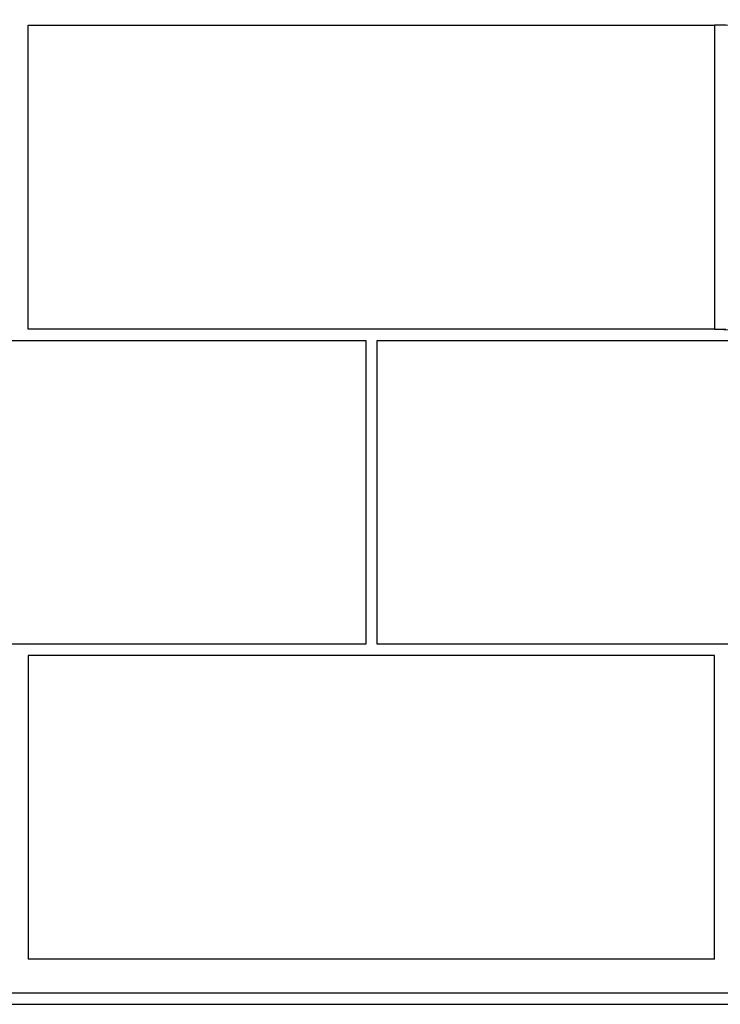
# Model space of a CAD drawing. Units: inches. Extents: x 42 to 409, y 9 to 177.
# Drawn here: x 99 to 107, y 156 to 167 of the extents above; entities that cross this region are included whole.
import ezdxf

# ---------------------------------------------------------------- set-up
doc = ezdxf.new("R2010")
doc.units = ezdxf.units.IN
doc.header["$MEASUREMENT"] = 0
doc.layers.add('Edges', color=7, linetype='Continuous')

# ---------------------------------------------------------------- blocks, each defined once
blk = doc.blocks.new('fireplaces pl')
at = {"layer": 'Edges'}
for p, q in [((-125.494, 15.91), (-125.494, 19.287)), ((-125.494, 19.287), (-117.864, 19.287)), ((-117.864, 19.287), (-115.925, 19.35)), ((-117.738, 19.287), (-117.864, 19.287)), ((-117.864, 19.287), (-117.864, 15.91)), ((-117.864, 15.91), (-125.494, 15.91)), ((-117.864, 15.91), (-117.738, 15.91)), ((-117.864, 15.91), (-115.925, 15.847)), ((-129.371, 15.785), (-121.741, 15.785)), ((-121.741, 15.785), (-121.741, 12.407)), ((-121.616, 12.407), (-121.616, 15.785)), ((-121.616, 15.785), (-114.22, 15.785)), ((-125.556, 12.407), (-129.371, 12.407)), ((-121.741, 12.407), (-125.556, 12.407)), ((-113.986, 12.407), (-121.616, 12.407)), ((-125.494, 12.282), (-125.494, 8.905)), ((-121.679, 12.282), (-125.494, 12.282)), ((-117.864, 12.282), (-121.679, 12.282)), ((-117.864, 10.656), (-117.864, 12.282)), ((-117.864, 8.905), (-117.864, 10.656)), ((-117.864, 8.905), (-125.494, 8.905)), ((-125.431, 8.53), (-130.277, 8.53)), ((-120.321, 8.53), (-125.431, 8.53)), ((-114.924, 8.53), (-120.321, 8.53)), ((-130.487, 8.405), (-125.431, 8.405)), ((-125.431, 8.405), (-120.661, 8.405)), ((-120.661, 8.405), (-114.924, 8.405))]:
    blk.add_line(p, q, dxfattribs=at)

msp = doc.modelspace()

# ---------------------------------------------------------------- block references
msp.add_blockref('fireplaces pl', (224.772, 147.475))

doc.saveas('drawing.dxf')
